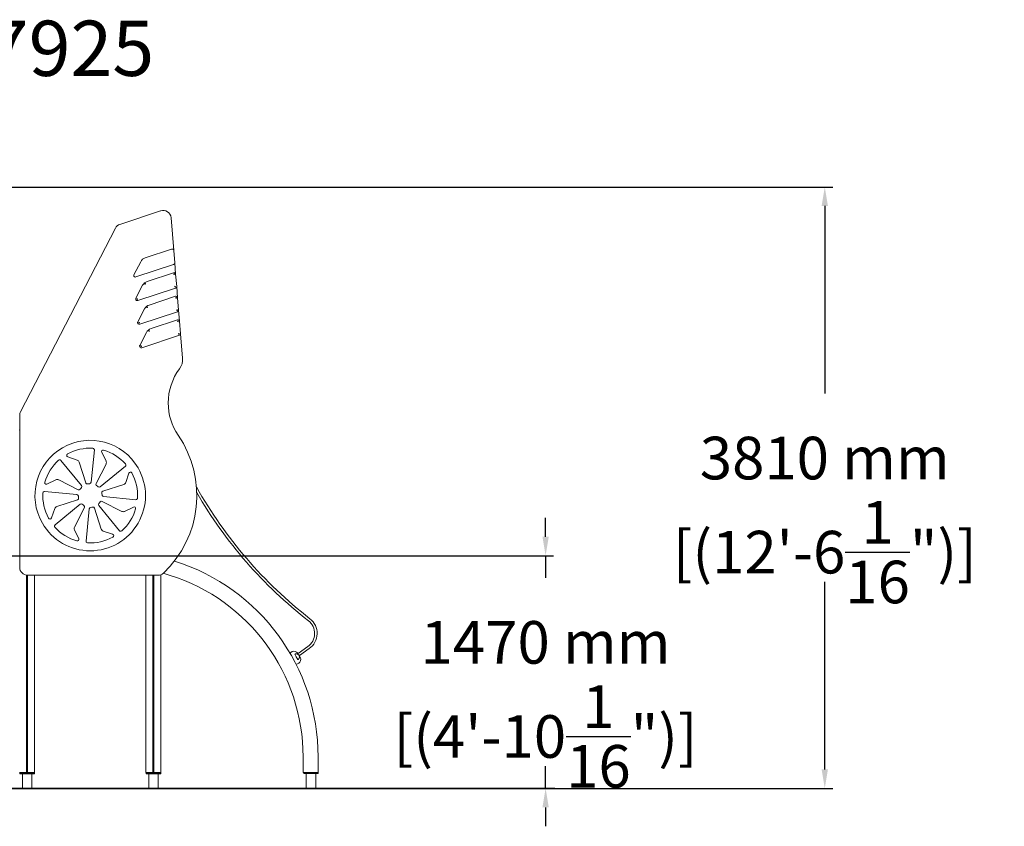
# Model space of a CAD drawing. Extents: x -3719 to 10988, y -240 to 4869.
# Drawn here: x 4753 to 10988, y -240 to 4869 of the extents above; entities that cross this region are included whole.
import ezdxf

# ---------------------------------------------------------------- set-up
doc = ezdxf.new("R2010")
doc.units = 0
doc.header["$LTSCALE"] = 5
doc.header["$PDMODE"] = 33
doc.header["$PDSIZE"] = 20
doc.layers.get('0').update_dxf_attribs({"linetype": 'CONTINUOUS'})
doc.layers.get('Defpoints').update_dxf_attribs({"linetype": 'CONTINUOUS'})
for name, color, linetype in [('Lg_area', 4, 'CONTINUOUS'), ('Lg_dim', 7, 'CONTINUOUS'), ('Lg_prod', 40, 'CONTINUOUS'), ('Lg_txt', 4, 'CONTINUOUS')]:
    doc.layers.add(name, color=color, linetype=linetype)
doc.styles.add('LG1', font='arial.ttf', dxfattribs={"height": 270})
doc.styles.add('LG2', font='ariblk.ttf', dxfattribs={"height": 185})
doc.dimstyles.new('LG_DIM', dxfattribs={"dimtxt": 270, "dimasz": 120, "dimexe": 50, "dimexo": 1, "dimgap": 50, "dimtad": 0, "dimtih": 1, "dimtoh": 1, "dimdec": 0, "dimrnd": 10, "dimdsep": 46, "dimtxsty": 'LG1', "dimcen": 2.5, "dimclrt": 4, "dimadec": 4, "dimazin": 0, "dimtfac": 1, "dimtdec": 0, "dimtmove": 0, "dimatfit": 3, "dimfxl": 1, "dimtolj": 1, "dimtzin": 0, "dimarcsym": 0})

# ---------------------------------------------------------------- blocks, each defined once
blk = doc.blocks.new('prodnum')
at = {"layer": 'Lg_txt'}
for s, height, style, p in [('LAPPSET', 175, 'LG2', (0, 0)), ('®', 60, 'LG1', (1232.6, -2.3))]:
    blk.add_text(s, height=height, dxfattribs=dict(at, style=style)).set_placement(p)
at = {"layer": 'Lg_txt', "style": 'LG1'}
blk.add_attdef('PRODNUM', (1500, 0), '', height=175, dxfattribs=at)
blk = doc.blocks.new('137925_l')
at = {"color": 40, "linetype": 'Continuous', "lineweight": 0, "extrusion": (0, 1, 0)}
for p, q in [((5645.6, 3658.1), (5387.4, 3572.6)), ((5728.3, 3407), (5711.2, 3614.8)), ((5358.7, 3548.1), (4758.4, 2385.8)), ((5715.2, 3415.7), (5547.8, 3360.5)), ((5734.7, 3328.6), (5728.3, 3407)), ((5519, 3336), (5476.4, 3253.5)), ((5488.4, 3239.4), (5727.9, 3318.3)), ((5740.5, 3257.5), (5734.7, 3328.6)), ((5560.1, 3211.1), (5727.4, 3266.2)), ((5740.5, 3257.5), (5747, 3179.1)), ((5488.7, 3104), (5531.3, 3186.5)), ((5740.1, 3168.8), (5500.7, 3089.9)), ((5752.8, 3108), (5747, 3179.1)), ((5572.4, 3061.6), (5739.7, 3116.7)), ((5752.8, 3108), (5759.3, 3029.6)), ((5501, 2954.5), (5543.6, 3037)), ((5752.4, 3019.3), (5513, 2940.4)), ((5765.1, 2958.5), (5759.3, 3029.6)), ((5584.7, 2912.1), (5752, 2967.2)), ((5765.1, 2958.5), (5771.5, 2880.1)), ((5513.3, 2805), (5555.9, 2887.5)), ((5764.7, 2869.8), (5525.3, 2790.9)), ((5784.3, 2725.2), (5771.5, 2880.1)), ((4752.9, 2362.9), (4752.9, 1400)), ((5205.1, 1938.9), (5225.7, 2143.6)), ((5299.8, 2072.7), (5272.1, 2128.9)), ((5144.1, 1918.4), (5014, 2077.7)), ((5116.5, 2079.9), (5057.2, 2100.1)), ((5171.5, 1935), (5129.1, 2067.1)), ((5236.2, 1931.3), (5299.6, 2054.7)), ((5262.7, 1910.3), (5422, 2040.4)), ((5424.3, 1938), (5444.4, 1997.2)), ((4981.7, 1955.4), (4925.5, 1927.8)), ((5123.2, 1891.9), (4999.7, 1955.3)), ((5115.5, 1860.8), (4910.8, 1881.4)), ((5279.3, 1882.9), (5411.5, 1925.3)), ((5119.4, 1827.2), (4987.3, 1784.7)), ((5275.6, 1818.2), (5399.1, 1754.8)), ((5283.3, 1849.3), (5487.9, 1828.7)), ((4974.5, 1772.1), (4954.3, 1712.8)), ((5136, 1799.8), (4976.7, 1669.7)), ((5162.5, 1778.8), (5099.1, 1655.4)), ((5193.6, 1771.1), (5173, 1566.5)), ((5227.2, 1775.1), (5269.7, 1642.9)), ((5254.6, 1791.7), (5384.7, 1632.4)), ((5417, 1754.6), (5473.2, 1782.3)), ((5099, 1637.4), (5126.6, 1581.2)), ((5282.3, 1630.1), (5341.6, 1610)), ((5733.4, 1439.9), (5732.4, 1440.2)), ((4797, 100), (4797, 1350.4)), ((4802.9, 1350), (5628.4, 1350)), ((4803, 100), (4803, 1350)), ((4847.5, 1350), (5551.5, 1350)), ((4847.5, 1350), (4847.5, 1350)), ((4847.5, 100), (4847.5, 1350)), ((5551.5, 1350), (5552.5, 1350)), ((5551.5, 1350), (5551.5, 1350)), ((5552.5, 100), (5552.5, 1350)), ((5597, 100), (5597, 1350)), ((5603, 100), (5603, 1350)), ((5647.5, 100), (5647.5, 1353.8)), ((5661.9, 1362.9), (5704.8, 1349.3)), ((6577.1, 898.3), (6515.4, 855)), ((6586.3, 885.2), (6524.2, 841.6)), ((6465.9, 854.3), (6470.8, 860)), ((6504.7, 832.5), (6494.8, 849.5)), ((6514.5, 815.5), (6504.7, 832.5)), ((6509.7, 851.6), (6509.7, 851.6)), ((6523.2, 843.2), (6521.1, 846.9)), ((6527.6, 835.6), (6523.2, 843.2)), ((6502.2, 787.6), (6511.6, 789.4)), ((6547.5, 200), (6547.5, 100)), ((6642.5, 100), (6642.5, 200)), ((4789, 100), (4752.5, 100)), ((4846, 98), (4754, 98)), ((4754, 93), (4754, 98)), ((4754, 93), (4846, 93)), ((4830, 92.9), (4770, 92.9)), ((4770, 0), (4770, 92.9)), ((4797, 100), (4789, 100)), ((4803, 100), (4797, 100)), ((4811, 100), (4803, 100)), ((4847.5, 100), (4811, 100)), ((4830, 0), (4830, 92.9)), ((4846, 93), (4846, 98)), ((5589, 100), (5552.5, 100)), ((5646, 98), (5554, 98)), ((5554, 93), (5554, 98)), ((5554, 93), (5646, 93)), ((5630, 92.9), (5570, 92.9)), ((5570, 0), (5570, 92.9)), ((5597, 100), (5589, 100)), ((5603, 100), (5597, 100)), ((5611, 100), (5603, 100)), ((5647.5, 100), (5611, 100)), ((5630, 0), (5630, 92.9)), ((5646, 93), (5646, 98)), ((6547.5, 100), (6642.5, 100)), ((6552, 95), (6552, 100)), ((6552, 95), (6644, 95)), ((6628, 94.9), (6568, 94.9)), ((6568, 2), (6568, 94.9)), ((6628, 2), (6628, 94.9)), ((6644, 100), (6642.5, 100)), ((6644, 95), (6644, 100)), ((4830, 0), (4770, 0)), ((5630, 0), (5570, 0)), ((6598, 2), (6568, 2)), ((6628, 2), (6598, 2))]:
    blk.add_line(p, q, dxfattribs=at)
at = {"color": 40, "linetype": 'Continuous', "lineweight": 0}
for centre, radius, start, end in [((5661.4, 3610.7), 50, 4.69555, 108.32222), ((5403.2, 3525.2), 50, 108.32222, 152.68435), ((5718.3, 3406.2), 10, 4.69555, 108.24211), ((5563.5, 3313.1), 50, 108.24211, 152.68435), ((5724.7, 3327.8), 10, 288.24211, 4.69555), ((5485.3, 3248.9), 10, 152.68435, 180), ((5485.3, 3248.9), 10, 180, 288.24211), ((5730.6, 3256.7), 10, 4.69555, 108.24211), ((5730.6, 3256.7), 2, 0, 180), ((5730.6, 3256.7), 2, 180, 0), ((5575.7, 3163.6), 50, 108.24211, 152.68435), ((5547.7, 3196.4), 2, 0, 180), ((5547.7, 3196.4), 2, 180, 0), ((5737, 3178.3), 2, 0, 180), ((5737, 3178.3), 2, 180, 0), ((5737, 3178.3), 10, 288.24211, 0), ((5737, 3178.3), 10, 360, 4.69555), ((5497.6, 3099.4), 10, 152.68435, 180), ((5497.6, 3099.4), 10, 180, 288.24211), ((5497.6, 3099.4), 2, 0, 180), ((5497.6, 3099.4), 2, 180, 0), ((5588, 3014.1), 50, 108.24211, 152.68435), ((5742.9, 3107.2), 10, 4.69555, 108.24211), ((5742.9, 3107.2), 2, 0, 180), ((5742.9, 3107.2), 2, 180, 0), ((5560, 3046.9), 2, 0, 180), ((5560, 3046.9), 2, 180, 0), ((5749.3, 3028.8), 2, 0, 180), ((5749.3, 3028.8), 2, 180, 0), ((5749.3, 3028.8), 10, 288.24211, 0), ((5749.3, 3028.8), 10, 360, 4.69555), ((5509.9, 2949.9), 10, 152.68435, 180), ((5509.9, 2949.9), 10, 180, 288.24211), ((5509.9, 2949.9), 2, 0, 180), ((5509.9, 2949.9), 2, 180, 0), ((5755.1, 2957.7), 10, 4.69555, 108.24211), ((5755.1, 2957.7), 2, 0, 180), ((5755.1, 2957.7), 2, 180, 0), ((5600.3, 2864.6), 50, 108.24211, 152.68435), ((5572.3, 2897.4), 2, 0, 180), ((5572.3, 2897.4), 2, 180, 0), ((5761.6, 2879.3), 2, 0, 180), ((5761.6, 2879.3), 2, 180, 0), ((5761.6, 2879.3), 10, 288.24211, 0), ((5761.6, 2879.3), 10, 360, 4.69555), ((5522.1, 2800.4), 10, 152.68435, 180), ((5522.1, 2800.4), 10, 180, 288.24211), ((5522.1, 2800.4), 2, 0, 180), ((5522.1, 2800.4), 2, 180, 0), ((5684.6, 2717), 100, 323.37301, 4.69555), ((6055.6, 2441.2), 362.2, 143.37301, 180), ((6055.6, 2441.2), 362.2, 180, 214.39816), ((4802.9, 2362.9), 50, 152.68435, 180), ((4760.1, 2268.3), 8.08, 153.61343, 180), ((5199.4, 1855), 350, 30, 210), ((5199.4, 1855), 675.4, 313.32078, 34.39816), ((5199.4, 1855), 300, 86.75393, 118.63678), ((5215.8, 2144.6), 10, 354.24297, 86.75393), ((5281.1, 2133.3), 10, 73.63678, 206.22615), ((5199.4, 1855), 300, 41.75393, 73.63678), ((5199.4, 1855), 300, 131.75393, 163.63678), ((5006.2, 2071.4), 10, 39.24297, 131.75393), ((5060.4, 2109.6), 10, 118.63678, 210), ((5060.4, 2109.6), 10, 210, 251.22615), ((5110, 2061), 20, 17.81613, 71.22615), ((5281.8, 2063.9), 20, 332.81613, 26.22615), ((5199.4, 1855), 350, 210, 30), ((5415.7, 2048.2), 10, 309.24297, 41.75393), ((5453.9, 1994), 10, 28.63678, 161.22615), ((5199.4, 1855), 300, 356.75393, 28.63678), ((4921.1, 1936.7), 10, 163.63678, 210), ((4990.5, 1937.5), 20, 62.81613, 116.22615), ((5181, 1938), 10, 197.81613, 210), ((5181, 1938), 10, 210, 282.4472), ((5195.2, 1939.9), 10, 272.83926, 354.24297), ((5405.3, 1944.4), 20, 287.81613, 341.22615), ((5199.4, 1855), 300, 176.75393, 208.63678), ((4909.8, 1871.5), 10, 84.24297, 176.75393), ((4921.1, 1936.7), 10, 210, 296.22615), ((5127.7, 1900.8), 10, 242.81613, 327.4472), ((5199.4, 1855), 75, 137.83926, 147.4472), ((5136.4, 1912.1), 10, 317.83926, 39.24297), ((5199.4, 1855), 75, 92.83926, 102.4472), ((5245.1, 1926.7), 10, 152.81613, 210), ((5245.1, 1926.7), 10, 210, 237.4472), ((5199.4, 1855), 75, 47.83926, 57.4472), ((5256.4, 1918), 10, 227.83926, 309.24297), ((5282.4, 1873.4), 10, 107.81613, 192.4472), ((5199.4, 1855), 75, 2.83926, 12.4472), ((8305.9, 3278.1), 2792, 209.36196, 232.10432), ((8305.9, 3278.1), 2808, 210.01551, 232.10432), ((5114.5, 1850.8), 10, 2.83926, 84.24297), ((5116.4, 1836.7), 10, 287.81613, 12.4472), ((5199.4, 1855), 75, 182.83926, 192.4472), ((5199.4, 1855), 75, 317.83926, 327.4472), ((5271, 1809.3), 10, 62.81613, 147.4472), ((5284.3, 1859.2), 10, 182.83926, 210), ((5284.3, 1859.2), 10, 210, 264.24297), ((5488.9, 1838.6), 10, 264.24297, 356.75393), ((4993.4, 1765.7), 20, 107.81613, 161.22615), ((5142.3, 1792), 10, 47.83926, 129.24297), ((5199.4, 1855), 75, 227.83926, 237.4472), ((5153.6, 1783.4), 10, 332.81613, 57.4472), ((5203.6, 1770.1), 10, 92.83926, 174.24297), ((5199.4, 1855), 75, 272.83926, 282.4472), ((5217.7, 1772), 10, 17.81613, 102.4472), ((5262.4, 1798), 10, 137.83926, 210), ((5262.4, 1798), 10, 210, 219.24297), ((5199.4, 1855), 300, 311.75393, 343.63678), ((5408.2, 1772.6), 20, 242.81613, 296.22615), ((5477.6, 1773.3), 10, 343.63678, 116.22615), ((4944.8, 1716.1), 10, 208.63678, 210), ((4944.8, 1716.1), 10, 210, 341.22615), ((4983, 1661.9), 10, 129.24297, 210), ((4983, 1661.9), 10, 210, 221.75393), ((5199.4, 1855), 300, 221.75393, 253.63678), ((5116.9, 1646.2), 20, 152.81613, 206.22615), ((5288.7, 1649.1), 20, 197.81613, 210), ((5288.7, 1649.1), 20, 210, 251.22615), ((5392.5, 1638.7), 10, 219.24297, 311.75393), ((5117.7, 1576.8), 10, 253.63678, 26.22615), ((5182.9, 1565.5), 10, 174.24297, 210), ((5182.9, 1565.5), 10, 210, 266.75393), ((5199.4, 1855), 300, 266.75393, 298.63678), ((5338.4, 1600.5), 10, 298.63678, 71.22615), ((5342.4, 200), 1300.1, 0, 72.5), ((4802.9, 1400), 50, 180, 270), ((5628.4, 1400), 50, 270, 313.32078), ((5342.4, 200), 1205.1, 0, 72.5), ((6518.5, 981.8), 102, 305.05197, 52.10432), ((6518.5, 981.8), 118, 305.05197, 52.10432), ((6490.4, 843), 26, 51.61083, 139), ((6463.1, 808.5), 70, 41.60053, 51.61083), ((6506.6, 814.9), 26, 281, 8.38917), ((6463.1, 808.5), 70, 8.38917, 22.75666)]:
    blk.add_arc(centre, radius, start, end, dxfattribs=at)
for centre, major_axis, start_param, end_param in [((6471.1, 798.9), (52, 43.4), 0.197032, 0.239393), ((6458.8, 820.2), (63.6, 23.3), 6.043792, 6.086154)]:
    blk.add_ellipse(centre, major_axis=major_axis, ratio=0.701836, start_param=start_param, end_param=end_param, dxfattribs=at)
for points, knots in [([(6494.8, 849.5), (6496.6, 850.3), (6498.4, 850.9), (6500.6, 851.5), (6501.1, 851.6), (6501.9, 851.7), (6502.4, 851.8), (6503.7, 852), (6504.6, 852), (6506.3, 852.1), (6507.1, 852), (6508.7, 851.8), (6509.5, 851.7), (6511.7, 851.1), (6513.1, 850.6), (6514.4, 849.8)], [0.00000021, 0.00000021, 0.00000021, 0.00000021, 0.00600133, 0.00600133, 0.00750161, 0.00750161, 0.00900189, 0.00900189, 0.01200245, 0.01200245, 0.01500301, 0.01500301, 0.01800357, 0.01800357, 0.0240047, 0.0240047, 0.0240047, 0.0240047]), ([(6524.5, 832.3), (6524.5, 830.8), (6524.3, 829.3), (6523.8, 827.5), (6523.7, 827.1), (6523.4, 826.4), (6523.3, 826), (6522.8, 824.9), (6522.4, 824.1), (6521.5, 822.7), (6521.1, 822), (6520.3, 820.9), (6520, 820.6), (6519.4, 819.9), (6519.1, 819.5), (6517.5, 817.9), (6516.1, 816.6), (6514.5, 815.5)], [0.00000056, 0.00000056, 0.00000056, 0.00000056, 0.00599976, 0.00599976, 0.00749957, 0.00749957, 0.00899937, 0.00899937, 0.01199897, 0.01199897, 0.01499857, 0.01499857, 0.01649837, 0.01649837, 0.01799817, 0.01799817, 0.02399737, 0.02399737, 0.02399737, 0.02399737]), ([(6516.1, 848.7), (6516.6, 848.4), (6517.1, 848), (6517.8, 847.3), (6518, 847.1), (6518.5, 846.6), (6518.8, 846.3), (6519.5, 845.5), (6519.9, 844.9), (6520.6, 844), (6520.8, 843.6), (6521.2, 843), (6521.4, 842.7), (6521.6, 842.3)], [0.000466196, 0.000466196, 0.000466196, 0.000466196, 0.002827259, 0.002827259, 0.00400779, 0.00400779, 0.005188321, 0.005188321, 0.007549383, 0.007549383, 0.008729914, 0.008729914, 0.009910445, 0.009910445, 0.009910445, 0.009910445]), ([(6521.6, 842.3), (6521.8, 842), (6522, 841.6), (6522.4, 840.9), (6522.6, 840.6), (6523, 839.5), (6523.3, 838.8), (6523.7, 837.8), (6523.8, 837.5), (6524, 836.8), (6524.1, 836.5), (6524.3, 835.5), (6524.4, 834.9), (6524.4, 834.3)], [0.009910445, 0.009910445, 0.009910445, 0.009910445, 0.011087709, 0.011087709, 0.012264972, 0.012264972, 0.014619499, 0.014619499, 0.015796762, 0.015796762, 0.016974026, 0.016974026, 0.019328552, 0.019328552, 0.019328552, 0.019328552])]:
    blk.add_open_spline(points, degree=3, knots=knots, dxfattribs=at)
at = {"layer": 'Lg_area', "color": 4, "extrusion": (0, 1, 0)}
for p, q in [((4799, 0, -3278.2), (3654, 0, -3278.2)), ((3733.1, 0, 878.2), (4799, 0, 878.2)), ((5515.7, 0, 722.5), (5621.5, 0, 722.5)), ((5621.5, 0, -3122.5), (5515.7, 0, -3122.5)), ((6082.4, 0, 650), (6642.5, 0, 650)), ((6642.5, 0, -3050), (6082.4, 0, -3050)), ((8070, 0, -875), (8070, 0, -1525))]:
    blk.add_line(p, q, dxfattribs=at)
at = {"layer": 'Lg_area', "color": 4, "extrusion": (7.09131e-36, 1, -4.38638e-37)}
for p, q in [((4022.4, 0, 878.5), (4799, 0, 878.5)), ((4799, 0, -3278.5), (4022.5, 0, -3278.5)), ((5516.5, 0, 722.5), (5621.5, 0, 722.5)), ((5621.5, 0, -3122.5), (5516.5, 0, -3122.5)), ((6082.4, 0, 650), (6642.5, 0, 650)), ((6642.5, 0, -3050), (6082.4, 0, -3050)), ((8142.5, 0, -1550), (8142.5, 0, -850))]:
    blk.add_line(p, q, dxfattribs=at)
at = {"layer": 'Lg_area', "color": 4, "extrusion": (0, 1, 0)}
for centre, radius, start, end in [((-4799, -849.5, 0), 1728, 90, 114.53301), ((-4799, -1550.5, 0), 1728, 245.46699, 270), ((-4799, -849.5), 1727.7, 90, 114.50886), ((-4799, -1550.5), 1727.7, 245.49114, 270), ((-5621.5, -778.5, 0), 1501, 90, 107.88052), ((-5621.5, -1621.5, 0), 1501, 252.11948, 270), ((-5621.5, -778.5), 1501, 90, 107.88052), ((-5621.5, -1621.5), 1501, 252.11948, 270), ((-6642.5, -850, 0), 1500, 90, 180), ((-6642.5, -1550, 0), 1500, 180, 270), ((-6519.2, -896.1), 1551, 94.56146, 179.22233), ((-6519.2, -1503.9), 1551, 180.77767, 265.43854)]:
    blk.add_arc(centre, radius, start, end, dxfattribs=at)
blk = doc.blocks.new('*D9')
at = {"layer": 'Defpoints', "color": 0, "transparency": 16777216}
for p in [(4593.4, 1474), (8083.3, 1474), (6599.2, 0, 650)]:
    blk.add_point(p, dxfattribs=at)
at = {"layer": 'Lg_dim', "color": 0, "lineweight": -2, "transparency": 16777216}
for p, q in [((8083.3, 1594), (8083.3, 1714)), ((4594.4, 1474), (8133.3, 1474)), ((8083.3, 1474), (8083.3, 1333)), ((8083.3, 0), (8083.3, 141)), ((6600.2, 0), (8133.3, 0)), ((8083.3, -120), (8083.3, -240))]:
    blk.add_line(p, q, dxfattribs=at)
at = {"layer": 'Lg_dim', "color": 0, "transparency": 16777216}
for points in [[(8063.3, 1594), (8103.3, 1594), (8083.3, 1474)], [(8063.3, -120), (8103.3, -120), (8083.3, 0)]]:
    blk.add_solid(points, dxfattribs=at)
at = {"layer": 'Lg_dim', "color": 4, "transparency": 16777216, "char_height": 270, "attachment_point": 5, "style": 'LG1'}
for s, insert in [('\\A1;1470 mm', (8083.3, 924.9)), ('\\A1;[(4\'-10{\\H1.000000x;\\S1/16;}")]', (8083.3, 328.9))]:
    blk.add_mtext(s, dxfattribs=dict(at, insert=insert))
blk = doc.blocks.new('*D11')
at = {"layer": 'Defpoints', "color": 0, "transparency": 16777216}
for p in [(2000.6, 3809), (9851.2, 3809), (6685.4, 0)]:
    blk.add_point(p, dxfattribs=at)
at = {"layer": 'Lg_dim', "color": 0, "lineweight": -2, "transparency": 16777216}
for p, q in [((2001.6, 3809), (9901.2, 3809)), ((9851.2, 3689), (9851.2, 2500.5)), ((9851.2, 120), (9851.2, 1308.4)), ((6686.4, 0), (9901.2, 0))]:
    blk.add_line(p, q, dxfattribs=at)
at = {"layer": 'Lg_dim', "color": 0, "transparency": 16777216}
for points in [[(9831.2, 3689), (9871.2, 3689), (9851.2, 3809)], [(9831.2, 120), (9871.2, 120), (9851.2, 0)]]:
    blk.add_solid(points, dxfattribs=at)
at = {"layer": 'Lg_dim', "color": 4, "transparency": 16777216, "char_height": 270, "attachment_point": 5, "style": 'LG1'}
for s, insert in [('\\A1;3810 mm', (9851.2, 2092.4)), ('\\A1;[(12\'-6{\\H1.000000x;\\S1/16;}")]', (9851.2, 1496.4))]:
    blk.add_mtext(s, dxfattribs=dict(at, insert=insert))

msp = doc.modelspace()

# ---------------------------------------------------------------- block references
at = {"layer": 'Lg_prod'}
msp.add_blockref('137925_l', (0, 0), dxfattribs=at)
at = {"layer": 'Lg_txt', "xscale": 2, "yscale": 2, "zscale": 2}
msp.add_blockref('prodnum', (1014.6, 4512.6), dxfattribs=at).add_auto_attribs({'PRODNUM': '137925'})

# ---------------------------------------------------------------- dimensions: what is measured, and where the dimension line sits
at = {"layer": 'Lg_dim'}
for base, p1, p2, picture, middle in [((9851.2, 3809), (6685.4, 0), (2000.6, 3809), '*D11', (9851.2, 1904.5)), ((8083.3, 1474), (6599.2, 0, 650), (4593.4, 1474), '*D9', (8083.3, 737))]:
    dim = msp.add_linear_dim(base=base, p1=p1, p2=p2, angle=90, dimstyle='LG_DIM', override={"dimpost": ' mm\\X'}, dxfattribs=at)
    dim.commit()
    dim.dimension.update_dxf_attribs({"geometry": picture, "text_midpoint": middle})

doc.saveas('drawing.dxf')
